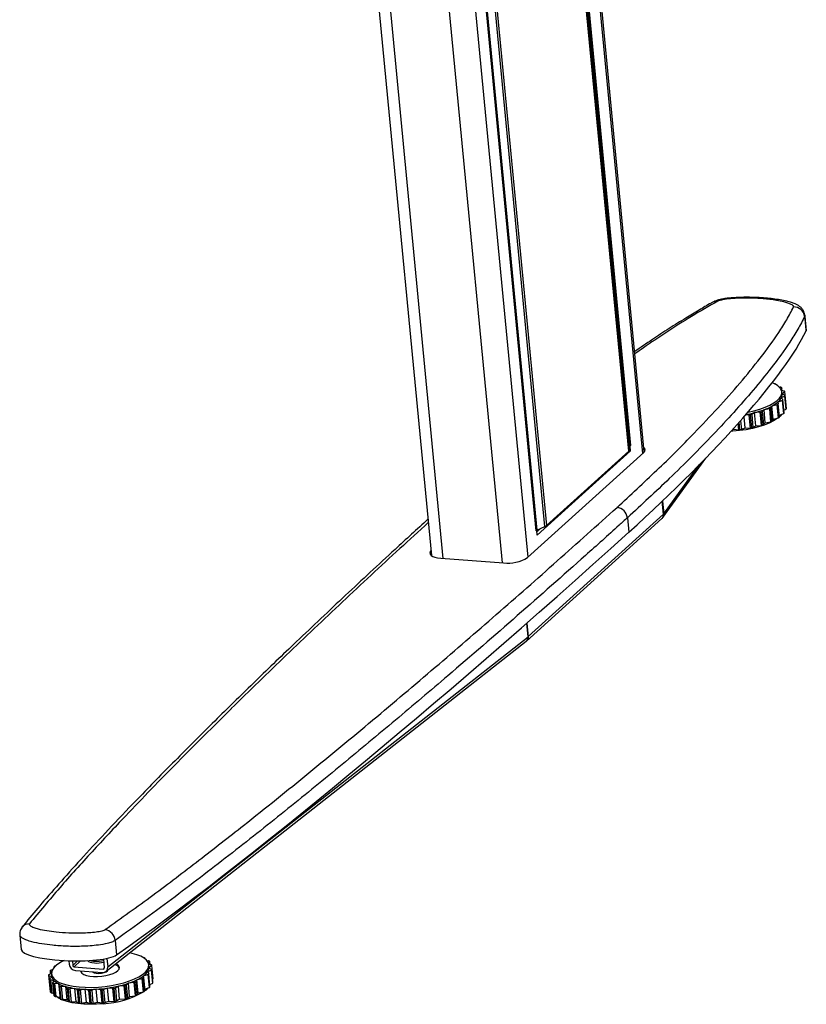
# Model space of a CAD drawing. Units: millimetres. Extents: x 5 to 292, y 5 to 205.
# Drawn here: x 254 to 268, y 58 to 74 of the extents above; entities that cross this region are included whole.
import ezdxf

# ---------------------------------------------------------------- set-up
doc = ezdxf.new("R2010")
doc.units = ezdxf.units.MM

msp = doc.modelspace()

# ---------------------------------------------------------------- linework, layer by layer
at = {"color": 8, "linetype": 'Continuous', "lineweight": 25}
for p, q in [((262.616, 89.428), (264.762, 66.99)), ((260.699, 87.695), (262.846, 65.257)), ((259.315, 87.31), (261.426, 65.24)), ((260.306, 87.235), (262.417, 65.166)), ((267.476, 69.302), (267.475, 69.283)), ((266.393, 67.388), (266.381, 67.514)), ((266.404, 67.54), (266.418, 67.394)), ((265.119, 65.981), (265.712, 66.801)), ((265.115, 65.978), (265.095, 66.194)), ((265.098, 66.197), (265.119, 65.981)), ((262.852, 63.93), (262.83, 64.157)), ((262.831, 64.159), (262.853, 63.932)), ((254.933, 58.413), (254.933, 58.408)), ((255.243, 58.437), (255.324, 58.513)), ((255.369, 58.514), (255.264, 58.415)), ((254.866, 58.34), (254.87, 58.3)), ((255.751, 58.378), (255.769, 58.392))]:
    msp.add_line(p, q, dxfattribs=at)
at = {"color": 7, "linetype": 'Continuous', "lineweight": 25}
for p, q in [((264.792, 67.018), (262.643, 89.482)), ((264.534, 67.032), (262.415, 89.179)), ((262.425, 89.195), (264.544, 67.048)), ((264.559, 67.12), (262.441, 89.267)), ((262.446, 89.275), (264.565, 67.128)), ((260.881, 87.856), (263, 65.71)), ((263.134, 65.773), (261.015, 87.919)), ((261.039, 87.934), (263.158, 65.788)), ((259.086, 87.761), (261.236, 65.286)), ((262.988, 65.702), (260.869, 87.849)), ((267.475, 69.283), (267.498, 69.041)), ((267.477, 69.307), (267.476, 69.302)), ((267.502, 69.06), (267.479, 69.302)), ((266.998, 68.146), (266.998, 68.141)), ((266.998, 68.141), (266.998, 68.146)), ((267.048, 68.105), (267.066, 68.102)), ((267.092, 68.09), (267.078, 68.069)), ((267.146, 67.952), (267.083, 67.92)), ((267.087, 68.049), (267.126, 68.039)), ((267.096, 68.047), (267.092, 68.09)), ((267.098, 67.988), (267.095, 68.02)), ((267.142, 68.024), (267.097, 67.99)), ((267.097, 67.99), (267.141, 67.968)), ((267.163, 67.806), (267.142, 68.024)), ((267.167, 67.734), (267.146, 67.952)), ((267.169, 67.743), (267.148, 67.961)), ((267.169, 67.741), (267.148, 67.959)), ((266.928, 67.784), (266.917, 67.754)), ((267.017, 67.805), (266.928, 67.784)), ((266.949, 67.566), (266.928, 67.784)), ((267.038, 67.586), (267.017, 67.805)), ((267.104, 67.877), (267.026, 67.851)), ((267.026, 67.851), (267.034, 67.822)), ((267.049, 67.594), (267.028, 67.812)), ((267.055, 67.603), (267.034, 67.821)), ((267.083, 67.92), (267.11, 67.895)), ((267.125, 67.659), (267.104, 67.877)), ((267.131, 67.667), (267.11, 67.885)), ((267.133, 67.672), (267.112, 67.89)), ((267.163, 67.806), (267.163, 67.806)), ((266.549, 67.635), (266.489, 67.636)), ((266.57, 67.416), (266.549, 67.635)), ((266.59, 67.42), (266.569, 67.639)), ((266.636, 67.675), (266.59, 67.646)), ((266.59, 67.646), (266.611, 67.428)), ((266.732, 67.68), (266.636, 67.675)), ((266.657, 67.456), (266.636, 67.675)), ((266.753, 67.462), (266.732, 67.68)), ((266.771, 67.467), (266.75, 67.685)), ((266.796, 67.724), (266.767, 67.694)), ((266.767, 67.694), (266.788, 67.476)), ((266.891, 67.738), (266.796, 67.724)), ((266.817, 67.506), (266.796, 67.724)), ((266.912, 67.519), (266.891, 67.738)), ((266.926, 67.526), (266.906, 67.744)), ((266.917, 67.754), (266.938, 67.536)), ((267.052, 67.634), (267.125, 67.659)), ((267.129, 67.715), (267.167, 67.734)), ((266.373, 67.386), (266.362, 67.493)), ((266.479, 67.419), (266.461, 67.604)), ((266.611, 67.428), (266.657, 67.456)), ((266.657, 67.456), (266.753, 67.462)), ((266.788, 67.476), (266.817, 67.506)), ((266.817, 67.506), (266.912, 67.519)), ((266.938, 67.536), (266.949, 67.566)), ((266.949, 67.566), (267.038, 67.586)), ((266.271, 67.391), (266.29, 67.397)), ((266.29, 67.397), (266.289, 67.411)), ((266.29, 67.397), (266.373, 67.386)), ((266.418, 67.394), (266.479, 67.419)), ((266.479, 67.419), (266.57, 67.416)), ((262.842, 65.253), (264.784, 67.01)), ((263.004, 65.629), (264.564, 67.039)), ((263.158, 65.788), (264.534, 67.032)), ((264.541, 67.041), (264.564, 67.039)), ((264.544, 67.048), (264.559, 67.12)), ((264.564, 67.039), (264.557, 67.109)), ((265.104, 65.921), (265.823, 66.914)), ((262.853, 63.932), (265.115, 65.978)), ((262.827, 63.858), (265.09, 65.905)), ((264.513, 65.919), (264.536, 65.676)), ((263.004, 65.629), (262.997, 65.708)), ((262.999, 65.683), (263.06, 65.738)), ((262.999, 65.689), (263.005, 65.688)), ((263, 65.71), (263.134, 65.773)), ((261.392, 65.243), (262.442, 65.164)), ((255.796, 58.336), (262.821, 63.854)), ((255.827, 58.413), (262.852, 63.93)), ((262.821, 63.854), (262.826, 63.859)), ((254.357, 58.945), (254.38, 58.703)), ((255.951, 58.856), (255.974, 58.613)), ((254.932, 58.415), (254.933, 58.408)), ((254.934, 58.409), (254.933, 58.413)), ((254.947, 58.43), (254.959, 58.433)), ((255.176, 58.516), (255.181, 58.461)), ((255.235, 58.514), (255.243, 58.437)), ((255.264, 58.415), (255.751, 58.378)), ((255.755, 58.545), (255.769, 58.397)), ((255.813, 58.556), (255.827, 58.413)), ((256.447, 58.562), (256.445, 58.552)), ((256.449, 58.55), (256.447, 58.562)), ((256.481, 58.519), (256.507, 58.515)), ((256.529, 58.502), (256.507, 58.476)), ((256.511, 58.463), (256.554, 58.449)), ((256.516, 58.418), (256.513, 58.45)), ((256.566, 58.434), (256.516, 58.4)), ((256.534, 58.456), (256.529, 58.502)), ((256.587, 58.216), (256.566, 58.434)), ((254.837, 58.283), (254.885, 58.309)), ((254.837, 58.274), (254.857, 58.056)), ((254.892, 58.246), (254.844, 58.266)), ((254.844, 58.266), (254.865, 58.048)), ((254.851, 58.211), (254.892, 58.246)), ((254.863, 58.345), (254.867, 58.299)), ((254.887, 58.323), (254.866, 58.34)), ((254.87, 58.357), (254.904, 58.37)), ((254.886, 58.295), (254.889, 58.262)), ((255.29, 58.353), (255.737, 58.319)), ((256.502, 58.286), (256.42, 58.261)), ((256.42, 58.261), (256.423, 58.232)), ((256.441, 58.043), (256.42, 58.261)), ((256.557, 58.361), (256.489, 58.33)), ((256.489, 58.33), (256.511, 58.304)), ((256.522, 58.068), (256.502, 58.286)), ((256.53, 58.076), (256.509, 58.294)), ((256.533, 58.082), (256.512, 58.3)), ((256.516, 58.4), (256.555, 58.377)), ((256.578, 58.142), (256.557, 58.361)), ((256.581, 58.15), (256.56, 58.368)), ((256.581, 58.153), (256.561, 58.371)), ((254.872, 57.993), (254.851, 58.211)), ((254.876, 57.986), (254.855, 58.204)), ((254.93, 58.183), (254.869, 58.197)), ((254.869, 58.197), (254.89, 57.979)), ((254.911, 58.147), (254.93, 58.183)), ((254.932, 57.929), (254.911, 58.147)), ((254.941, 57.923), (254.92, 58.141)), ((255.011, 58.128), (254.938, 58.136)), ((254.938, 58.136), (254.959, 57.917)), ((255.014, 58.093), (255.011, 58.128)), ((255.035, 57.875), (255.014, 58.093)), ((255.047, 57.87), (255.026, 58.088)), ((255.128, 58.084), (255.049, 58.085)), ((255.049, 58.085), (255.07, 57.867)), ((255.153, 58.053), (255.128, 58.084)), ((255.149, 57.866), (255.128, 58.084)), ((256.005, 58.093), (255.954, 58.065)), ((256.1, 58.096), (256.005, 58.093)), ((256.026, 57.874), (256.005, 58.093)), ((256.121, 57.877), (256.1, 58.096)), ((256.139, 57.882), (256.118, 58.101)), ((256.171, 58.139), (256.137, 58.109)), ((256.137, 58.109), (256.158, 57.891)), ((256.267, 58.15), (256.171, 58.139)), ((256.192, 57.921), (256.171, 58.139)), ((256.288, 57.932), (256.267, 58.15)), ((256.303, 57.938), (256.282, 58.156)), ((256.312, 58.196), (256.296, 58.166)), ((256.296, 58.166), (256.317, 57.948)), ((256.403, 58.215), (256.312, 58.196)), ((256.333, 57.978), (256.312, 58.196)), ((256.424, 57.997), (256.403, 58.215)), ((256.436, 58.004), (256.415, 58.222)), ((256.423, 58.232), (256.444, 58.014)), ((256.529, 58.121), (256.578, 58.142)), ((256.535, 58.123), (256.53, 58.11)), ((256.576, 58.208), (256.587, 58.216)), ((254.865, 58.048), (254.867, 58.048)), ((254.89, 57.979), (254.928, 57.97)), ((254.929, 57.965), (254.925, 57.971)), ((254.959, 57.917), (255.031, 57.909)), ((255.174, 57.834), (255.153, 58.053)), ((255.19, 57.831), (255.169, 58.049)), ((255.277, 58.054), (255.195, 58.048)), ((255.195, 58.048), (255.216, 57.83)), ((255.323, 58.028), (255.277, 58.054)), ((255.298, 57.836), (255.277, 58.054)), ((255.343, 57.809), (255.323, 58.028)), ((255.362, 57.808), (255.341, 58.026)), ((255.448, 58.04), (255.368, 58.027)), ((255.368, 58.027), (255.389, 57.809)), ((255.512, 58.019), (255.448, 58.04)), ((255.469, 57.822), (255.448, 58.04)), ((255.533, 57.801), (255.512, 58.019)), ((255.553, 57.801), (255.533, 58.02)), ((255.634, 58.042), (255.559, 58.023)), ((255.559, 58.023), (255.58, 57.805)), ((255.712, 58.028), (255.634, 58.042)), ((255.654, 57.823), (255.634, 58.042)), ((255.733, 57.81), (255.712, 58.028)), ((255.754, 57.812), (255.733, 58.03)), ((255.823, 58.06), (255.758, 58.036)), ((255.758, 58.036), (255.779, 57.818)), ((255.843, 57.841), (255.823, 58.06)), ((255.912, 58.054), (255.823, 58.06)), ((255.933, 57.836), (255.912, 58.054)), ((255.953, 57.84), (255.932, 58.058)), ((255.954, 58.065), (255.975, 57.847)), ((256.158, 57.891), (256.192, 57.921)), ((256.192, 57.921), (256.288, 57.932)), ((256.317, 57.948), (256.333, 57.978)), ((256.333, 57.978), (256.424, 57.997)), ((256.441, 58.043), (256.522, 58.068)), ((256.444, 58.014), (256.441, 58.043)), ((255.07, 57.867), (255.149, 57.866)), ((255.149, 57.866), (255.174, 57.834)), ((255.216, 57.83), (255.298, 57.836)), ((255.298, 57.836), (255.343, 57.809)), ((255.389, 57.809), (255.469, 57.822)), ((255.469, 57.822), (255.533, 57.801)), ((255.58, 57.805), (255.654, 57.823)), ((255.654, 57.823), (255.733, 57.81)), ((255.779, 57.818), (255.843, 57.841)), ((255.843, 57.841), (255.933, 57.836)), ((255.975, 57.847), (256.026, 57.874)), ((256.026, 57.874), (256.121, 57.877))]:
    msp.add_line(p, q, dxfattribs=at)
at = {"color": 7, "linetype": 'Continuous', "lineweight": 25, "flags": 128}
for points in [[(266.53, 67.683), (266.628, 67.705), (266.725, 67.733), (266.814, 67.765), (266.893, 67.799), (266.96, 67.837), (267.015, 67.876), (267.056, 67.917), (267.083, 67.958), (267.094, 67.999), (267.091, 68.039)], [(267.094, 67.649), (267.064, 67.614), (267.055, 67.605)], [(267.169, 67.743), (267.169, 67.742), (267.169, 67.741)], [(267.031, 67.585), (267.016, 67.574), (266.955, 67.535), (266.881, 67.499), (266.797, 67.465), (266.704, 67.436), (266.604, 67.41), (266.498, 67.39), (266.388, 67.374)], [(266.388, 67.374), (266.277, 67.363), (266.243, 67.361)], [(264.784, 67.01), (264.803, 67.032), (264.81, 67.054), (264.805, 67.075), (264.789, 67.094), (264.784, 67.098)], [(261.229, 65.367), (261.218, 65.352), (261.211, 65.33), (261.215, 65.309), (261.231, 65.29), (261.258, 65.273), (261.295, 65.259), (261.34, 65.249), (261.392, 65.243)], [(256.513, 58.45), (256.502, 58.489), (256.476, 58.525), (256.435, 58.559), (256.381, 58.59), (256.314, 58.616), (256.236, 58.638), (256.192, 58.647)], [(255.096, 58.519), (255.052, 58.497), (254.991, 58.458), (254.943, 58.418), (254.909, 58.377), (254.89, 58.336), (254.886, 58.295), (254.897, 58.256), (254.923, 58.22), (254.963, 58.186), (255.017, 58.155), (255.084, 58.129), (255.163, 58.107), (255.251, 58.09), (255.348, 58.078), (255.451, 58.072), (255.559, 58.071), (255.67, 58.076), (255.781, 58.087), (255.89, 58.103), (255.996, 58.124), (256.097, 58.149), (256.19, 58.179), (256.274, 58.212), (256.347, 58.248), (256.408, 58.287), (256.456, 58.327), (256.49, 58.368), (256.509, 58.409), (256.513, 58.45), (256.513, 58.45)], [(254.889, 58.262), (254.89, 58.255), (254.892, 58.246)], [(255.375, 58.347), (255.378, 58.329), (255.395, 58.306), (255.426, 58.286), (255.471, 58.27), (255.526, 58.259), (255.589, 58.253), (255.657, 58.253), (255.727, 58.258), (255.796, 58.269), (255.86, 58.284), (255.917, 58.304), (255.964, 58.327), (255.998, 58.352), (256.019, 58.378), (256.024, 58.403), (256.024, 58.403)], [(255.381, 58.346), (255.377, 58.334), (255.377, 58.331)], [(255.574, 58.332), (255.578, 58.327), (255.6, 58.315), (255.635, 58.306), (255.678, 58.304), (255.724, 58.308), (255.767, 58.317), (255.802, 58.331), (255.824, 58.348), (255.831, 58.365)], [(255.034, 57.877), (255.016, 57.887), (254.972, 57.916)], [(256.498, 58.061), (256.461, 58.024), (256.442, 58.009)], [(255.752, 57.798), (255.641, 57.79), (255.532, 57.788), (255.426, 57.792), (255.326, 57.8), (255.233, 57.815), (255.149, 57.834), (255.076, 57.858), (255.052, 57.869)]]:
    msp.add_lwpolyline(points, dxfattribs=at)
at = {"color": 8, "linetype": 'Continuous', "lineweight": 25}
for centre, radius, start, end in [((266.002, 69.438), 0.101, 77.7097, 118.9399), ((254.509, 58.986), 0.146, 86.9144, 139.7031)]:
    msp.add_arc(centre, radius, start, end, dxfattribs=at)
at = {"color": 7, "linetype": 'Continuous', "lineweight": 25}
for centre, radius, start, end in [((267.294, 69.259), 0.182, 7.4848, 91.6844), ((266.869, 67.937), 0.244, 24.6647, 74.9405), ((266.967, 68.102), 0.0535, 68.9791, 83.409), ((266.759, 67.606), 0.591, 66.1766, 67.4335), ((267.063, 68.064), 0.0381, 57.2805, 85.6545), ((266.978, 67.978), 0.12, 331.2437, 5.3908), ((266.919, 67.887), 0.266, 49.6971, 51.8366), ((267.124, 68.02), 0.0187, 35.5029, 81.5746), ((267.024, 67.978), 0.127, 21.503, 25.0154), ((267.139, 67.96), 0.00895, 358.1377, 74.7769), ((267.023, 67.984), 0.128, 345.3461, 348.8386), ((266.445, 68.676), 1.015, 290.2496, 298.4451), ((266.67, 68.266), 0.546, 298.1597, 310.5537), ((266.689, 68.305), 0.598, 303.2949, 304.5418), ((266.867, 68.04), 0.247, 310.0089, 331.1068), ((267.024, 67.821), 0.0101, 294.2145, 4.893), ((266.901, 68.055), 0.27, 318.7521, 320.8711), ((267.105, 67.89), 0.00665, 314.9666, 49.2713), ((266.145, 69.597), 1.985, 280.1812, 284.3378), ((266.124, 69.769), 2.176, 281.2745, 281.8018), ((266.556, 67.708), 0.0701, 280.3791, 299.164), ((266.253, 69.185), 1.559, 284.2322, 290.3852), ((266.246, 69.293), 1.685, 286.7771, 287.4025), ((266.739, 67.726), 0.0425, 284.5352, 310.8737), ((266.448, 68.749), 1.104, 293.6422, 294.4711), ((266.899, 67.765), 0.0215, 288.6065, 330.5217), ((266.921, 67.837), 0.27, 318.7521, 320.8711), ((267.126, 67.672), 0.00745, 317.2393, 2.5714), ((267.043, 67.766), 0.128, 345.3461, 348.8386), ((266.267, 69.075), 1.685, 286.7771, 287.4025), ((266.76, 67.508), 0.0425, 284.5352, 310.8737), ((266.469, 68.531), 1.104, 293.6422, 294.4711), ((266.92, 67.546), 0.0215, 288.6065, 330.5217), ((266.709, 68.087), 0.598, 303.2949, 304.5418), ((267.044, 67.603), 0.0107, 295.4136, 356.729), ((266.104, 69.79), 2.419, 276.3732, 276.8645), ((266.383, 67.485), 0.0969, 276.2029, 291.2951), ((266.145, 69.55), 2.176, 281.2745, 281.8018), ((266.577, 67.489), 0.0701, 280.3791, 299.164), ((264.575, 67.116), 0.0158, 128.9669, 164.4272), ((264.514, 67.057), 0.0317, 308.9669, 344.4272), ((264.317, 65.897), 0.196, 6.3288, 83.8269), ((265.094, 66.002), 0.0321, 311.8975, 319.811), ((265.089, 66.001), 0.036, 318.3377, 326.1785), ((263.02, 65.665), 0.0491, 113.9784, 130.5409), ((263.037, 65.713), 0.0363, 185.1495, 218.1338), ((263.094, 65.863), 0.0983, 293.9784, 310.5409), ((262.515, 65.778), 0.619, 263.3004, 301.9327), ((262.826, 63.962), 0.0408, 309.6282, 312.0994), ((262.828, 63.962), 0.0401, 307.0087, 309.4451), ((255.748, 58.836), 0.204, 5.5174, 79.459), ((256.415, 58.515), 0.0567, 66.9419, 88.6023), ((254.941, 58.415), 0.00878, 116.5593, 194.234), ((255.248, 58.016), 0.512, 125.9362, 127.319), ((255.917, 58.329), 0.124, 31.0412, 78.4237), ((255.939, 58.378), 0.089, 16.6138, 76.582), ((256.226, 58.139), 0.477, 62.2911, 63.741), ((256.504, 58.484), 0.0315, 52.2289, 84.478), ((256.411, 58.408), 0.106, 355.7813, 5.4525), ((256.377, 58.36), 0.209, 42.9871, 45.5032), ((256.551, 58.434), 0.0149, 26.5065, 80.2664), ((256.455, 58.412), 0.114, 11.1189, 14.8851), ((254.953, 58.268), 0.117, 172.6806, 176.3843), ((254.847, 58.276), 0.0103, 187.3998, 257.0076), ((254.87, 58.345), 0.00667, 142.933, 237.0634), ((255.051, 58.222), 0.226, 143.2628, 145.6514), ((255.026, 58.284), 0.14, 195.9006, 226.8074), ((256.024, 58.797), 0.667, 295.5997, 306.4521), ((256.236, 58.515), 0.314, 305.9788, 323.9342), ((256.375, 58.414), 0.142, 323.5978, 354.2128), ((256.265, 58.536), 0.344, 313.4208, 315.2231), ((256.505, 58.299), 0.00701, 306.153, 37.0893), ((256.553, 58.37), 0.00767, 344.9483, 70.2914), ((256.418, 58.422), 0.152, 336.2607, 339.3665), ((254.977, 58.28), 0.143, 208.6144, 211.853), ((254.872, 58.219), 0.022, 221.2283, 262.4545), ((255.098, 58.405), 0.319, 233.9782, 235.8766), ((254.941, 58.179), 0.0433, 240.5237, 266.5271), ((255.143, 58.406), 0.308, 226.4962, 244.669), ((255.297, 58.719), 0.657, 244.1896, 255.147), ((255.262, 58.731), 0.685, 248.7045, 249.844), ((255.048, 58.156), 0.071, 252.0634, 270.6843), ((255.43, 59.202), 1.158, 254.9143, 262.418), ((255.536, 60.163), 2.122, 277.7562, 282.7636), ((255.629, 59.759), 1.708, 282.6995, 288.4873), ((255.62, 59.875), 1.843, 285.0929, 285.6819), ((256.107, 58.149), 0.05, 283.3417, 306.9257), ((255.802, 59.249), 1.17, 288.3756, 295.8285), ((255.802, 59.332), 1.27, 291.46, 292.2149), ((256.274, 58.182), 0.0266, 287.4386, 323.6667), ((256.038, 58.845), 0.729, 300.0951, 301.1885), ((256.41, 58.233), 0.0124, 292.0118, 353.1982), ((256.525, 58.082), 0.00816, 309.7871, 1.3224), ((256.439, 58.204), 0.152, 336.2607, 339.3665), ((256.575, 58.152), 0.00599, 338.4657, 5.161), ((254.868, 58.059), 0.0109, 194.5499, 255.9377), ((254.998, 58.062), 0.143, 208.6144, 211.853), ((254.893, 58.001), 0.022, 221.2283, 262.4545), ((255.119, 58.187), 0.319, 233.9782, 235.8766), ((254.962, 57.961), 0.0433, 240.5237, 266.5271), ((255.406, 59.242), 1.216, 258.0082, 258.7854), ((255.187, 58.146), 0.0977, 259.8481, 274.8619), ((255.504, 59.736), 1.697, 262.3047, 268.1175), ((255.488, 59.813), 1.793, 264.7028, 265.3027), ((255.35, 58.141), 0.115, 265.7241, 279.1734), ((255.52, 60.154), 2.116, 268.0528, 273.0706), ((255.507, 60.266), 2.247, 270.124, 270.6401), ((255.531, 58.137), 0.117, 270.6017, 283.8863), ((255.514, 60.314), 2.276, 273.0234, 277.8031), ((255.501, 60.448), 2.429, 274.9975, 275.4875), ((255.724, 58.133), 0.103, 274.9848, 289.4417), ((255.678, 59.284), 1.488, 272.8448, 300.2235), ((255.523, 60.298), 2.277, 279.8255, 280.337), ((255.919, 58.135), 0.0783, 279.179, 296.6131), ((255.823, 59.114), 1.27, 291.46, 292.2149), ((256.295, 57.963), 0.0266, 287.4386, 323.6667), ((256.058, 58.627), 0.729, 300.0951, 301.1885), ((256.431, 58.015), 0.0124, 292.0118, 353.1982), ((256.286, 58.318), 0.344, 313.4208, 315.2231), ((255.283, 58.513), 0.685, 248.7045, 249.844), ((255.069, 57.938), 0.071, 252.0634, 270.6843), ((255.427, 59.024), 1.216, 258.0082, 258.7854), ((255.208, 57.927), 0.0977, 259.8481, 274.8619), ((255.509, 59.595), 1.793, 264.7028, 265.3027), ((255.371, 57.923), 0.115, 265.7241, 279.1734), ((255.528, 60.048), 2.247, 270.124, 270.6401), ((255.552, 57.919), 0.117, 270.6017, 283.8863), ((255.522, 60.23), 2.429, 274.9975, 275.4875), ((255.745, 57.915), 0.103, 274.9848, 289.4417), ((255.544, 60.08), 2.277, 279.8255, 280.337), ((255.94, 57.917), 0.0783, 279.179, 296.6131), ((255.641, 59.657), 1.843, 285.0929, 285.6819), ((256.128, 57.931), 0.05, 283.3417, 306.9257)]:
    msp.add_arc(centre, radius, start, end, dxfattribs=at)
for centre, major_axis, ratio, start_param, end_param in [((263.049, 65.788), (4.514, 3.82), 0.179792, 4.893055, 5.905892), ((266.69, 69.081), (0.812, -0.026), 0.205128, 6.194016, 6.304002), ((265.103, 66.064), (-0.015, 0.133), 0.023017, 3.995703, 4.00463), ((265.186, 66.061), (0.0661, 0.082), 0.135918, 3.003313, 3.01224), ((263.049, 65.788), (9.385, 8.368), 0.085619, 3.785577, 4.794818), ((262.595, 63.717), (0.257, 0.214), 0.050225, 6.247767, 6.248954), ((262.517, 63.724), (0.333, 0.218), 0.227526, 6.163032, 6.164219), ((255.192, 58.682), (0.812, -0.026), 0.205128, 3.164054, 6.01755), ((255.28, 58.454), (-0.073, 0.0805), 0.842121, 0.845751, 2.415855), ((255.262, 58.435), (-0.0146, 0.0161), 0.842121, 0.845751, 2.415855), ((255.727, 58.42), (-0.0731, 0.0806), 0.840963, 2.416064, 3.986168), ((255.749, 58.399), (-0.0146, 0.0161), 0.840963, 2.416064, 3.986168)]:
    msp.add_ellipse(centre, major_axis=major_axis, ratio=ratio, start_param=start_param, end_param=end_param, dxfattribs=at)
at = {"color": 8, "linetype": 'Continuous', "lineweight": 25}
for centre, major_axis, ratio, start_param, end_param in [((255.682, 58.547), (0.195, 0.017), 0.342036, 3.322102, 4.267091), ((255.681, 58.567), (0.173, 0.015), 0.340044, 3.753132, 4.267436), ((255.682, 58.547), (0.195, 0.017), 0.342036, 4.267091, 5.091237), ((255.681, 58.567), (0.173, 0.015), 0.340044, 4.267436, 5.140302)]:
    msp.add_ellipse(centre, major_axis=major_axis, ratio=ratio, start_param=start_param, end_param=end_param, dxfattribs=at)
at = {"color": 7, "linetype": 'Continuous', "lineweight": 25}
for points, knots in [([(267.474, 69.306), (267.473, 69.319), (267.47, 69.347), (267.453, 69.382), (267.432, 69.411), (267.415, 69.429), (267.392, 69.449), (267.358, 69.471), (267.31, 69.494), (267.249, 69.515), (267.169, 69.537), (267.066, 69.559), (266.948, 69.576), (266.818, 69.59), (266.685, 69.598), (266.554, 69.602), (266.425, 69.602), (266.308, 69.596), (266.205, 69.588), (266.121, 69.577), (266.052, 69.563), (265.996, 69.547), (265.968, 69.531), (265.956, 69.525)], [0, 0, 0, 0, 0.021485, 0.047914, 0.065348, 0.080477, 0.093339, 0.126451, 0.161867, 0.206697, 0.266875, 0.342072, 0.418213, 0.497967, 0.582995, 0.657656, 0.727754, 0.802581, 0.854225, 0.899431, 0.943071, 0.975181, 1, 1, 1, 1]), ([(264.339, 66.092), (264.563, 66.298), (265.011, 66.71), (265.565, 67.264), (266.025, 67.749), (266.396, 68.167), (266.74, 68.589), (266.998, 68.942), (267.18, 69.228), (267.253, 69.37), (267.289, 69.442)], [0, 0, 0, 0, 0.186308, 0.372613, 0.49723, 0.621858, 0.746458, 0.873056, 0.936533, 1, 1, 1, 1]), ([(265.952, 69.527), (265.938, 69.52), (265.854, 69.474), (265.7, 69.382), (265.466, 69.242), (265.204, 69.078), (264.921, 68.891), (264.729, 68.762), (264.633, 68.695), (264.632, 68.694)], [0, 0, 0, 0, 0.028745, 0.169803, 0.332174, 0.540966, 0.760034, 0.997952, 1, 1, 1, 1]), ([(267.289, 69.442), (267.29, 69.445), (267.291, 69.453), (267.277, 69.467), (267.247, 69.486), (267.196, 69.506), (267.114, 69.53), (266.98, 69.557), (266.783, 69.58), (266.574, 69.59), (266.39, 69.589), (266.24, 69.58), (266.124, 69.565), (266.051, 69.549), (266.03, 69.54), (266.023, 69.537)], [0, 0, 0, 0, 0.016207, 0.044704, 0.086241, 0.14774, 0.209391, 0.315843, 0.482919, 0.650046, 0.750909, 0.851538, 0.941795, 0.980835, 1, 1, 1, 1]), ([(267.475, 69.283), (267.438, 69.211), (267.365, 69.068), (267.182, 68.78), (266.935, 68.441), (266.616, 68.05), (266.292, 67.679), (265.949, 67.309), (265.589, 66.94), (265.118, 66.476), (264.749, 66.136), (264.513, 65.919)], [0, 0, 0, 0, 0.063484, 0.127057, 0.254563, 0.364436, 0.474305, 0.58422, 0.694245, 0.804299, 1, 1, 1, 1]), ([(255.785, 59.036), (256.053, 59.229), (256.589, 59.613), (257.353, 60.195), (258.223, 60.875), (259.193, 61.655), (259.904, 62.243), (260.607, 62.831), (261.303, 63.419), (262.328, 64.305), (263.342, 65.196), (264.006, 65.793), (264.339, 66.092)], [0, 0, 0, 0, 0.083124, 0.16626, 0.249395, 0.37403, 0.498667, 0.499203, 0.623563, 0.747924, 0.873962, 1, 1, 1, 1]), ([(261.178, 65.893), (260.995, 65.725), (260.53, 65.302), (259.798, 64.621), (259.021, 63.887), (258.306, 63.201), (257.642, 62.551), (256.998, 61.908), (256.41, 61.308), (255.904, 60.78), (255.48, 60.324), (255.103, 59.908), (254.778, 59.537), (254.546, 59.265), (254.43, 59.119), (254.398, 59.079)], [0, 0, 0, 0, 0.0742436, 0.1876396, 0.3017322, 0.398639, 0.4908366, 0.5885118, 0.681697, 0.7548921, 0.8206605, 0.8813517, 0.9368504, 0.9828086, 1, 1, 1, 1]), ([(264.513, 65.919), (264.466, 65.877), (264.234, 65.666), (263.625, 65.121), (262.676, 64.282), (261.615, 63.364), (260.638, 62.536), (259.748, 61.796), (258.842, 61.057), (257.914, 60.32), (257.117, 59.708), (256.46, 59.22), (256.12, 58.977), (255.951, 58.856)], [0, 0, 0, 0, 0.017696, 0.08848, 0.23005, 0.371631, 0.47628, 0.580934, 0.685606, 0.790245, 0.895097, 0.947543, 1, 1, 1, 1]), ([(265.089, 65.906), (265.095, 65.91), (265.101, 65.915), (265.104, 65.921), (265.104, 65.922)], [0, 0, 0, 0, 0.924241, 1, 1, 1, 1]), ([(254.399, 59.08), (254.392, 59.071), (254.376, 59.051), (254.362, 59.016), (254.356, 58.981), (254.355, 58.958), (254.357, 58.946), (254.358, 58.943)], [0, 0, 0, 0, 0.23352, 0.503441, 0.760368, 0.935429, 1, 1, 1, 1]), ([(254.517, 59.132), (254.516, 59.13), (254.513, 59.125), (254.517, 59.115), (254.537, 59.095), (254.587, 59.071), (254.681, 59.043), (254.805, 59.018), (254.977, 58.996), (255.175, 58.982), (255.362, 58.981), (255.516, 58.987), (255.628, 58.998), (255.714, 59.012), (255.766, 59.026), (255.78, 59.034), (255.785, 59.036)], [0, 0, 0, 0, 0.008768, 0.027444, 0.054559, 0.133081, 0.202649, 0.321466, 0.440489, 0.589374, 0.738076, 0.813926, 0.889583, 0.955885, 0.984665, 1, 1, 1, 1])]:
    msp.add_open_spline(points, degree=3, knots=knots, dxfattribs=at)
at = {"color": 8, "linetype": 'Continuous', "lineweight": 25}
for points, knots in [([(266.023, 69.537), (265.874, 69.452), (265.577, 69.282), (265.169, 69.02), (264.855, 68.811), (264.683, 68.689), (264.635, 68.655)], [0, 0, 0, 0, 0.295682, 0.5915652, 0.8874179, 1, 1, 1, 1]), ([(265.089, 65.906), (265.095, 65.911), (265.108, 65.925), (265.116, 65.951), (265.116, 65.969), (265.116, 65.977)], [0, 0, 0, 0, 0.325414, 0.727524, 1, 1, 1, 1]), ([(265.119, 65.981), (265.119, 65.973), (265.12, 65.955), (265.114, 65.934), (265.105, 65.924), (265.103, 65.922)], [0, 0, 0, 0, 0.343754, 0.850168, 1, 1, 1, 1]), ([(261.184, 65.837), (261.025, 65.692), (260.54, 65.251), (259.749, 64.513), (258.808, 63.621), (258.195, 63.026), (257.589, 62.43), (256.991, 61.834), (256.217, 61.037), (255.561, 60.337), (255.017, 59.735), (254.684, 59.333), (254.517, 59.132)], [0, 0, 0, 0, 0.0651183, 0.1985026, 0.3318885, 0.465274, 0.4653393, 0.5986984, 0.7320558, 0.821374, 0.910694, 1, 1, 1, 1]), ([(262.821, 63.854), (262.821, 63.854), (262.831, 63.859), (262.842, 63.877), (262.852, 63.904), (262.852, 63.923), (262.852, 63.93)], [0, 0, 0, 0, 0.005, 0.377684, 0.750491, 1, 1, 1, 1]), ([(262.853, 63.931), (262.853, 63.924), (262.854, 63.905), (262.845, 63.879), (262.832, 63.865), (262.826, 63.859)], [0, 0, 0, 0, 0.267266, 0.666698, 1, 1, 1, 1]), ([(255.951, 58.856), (255.934, 58.846), (255.898, 58.826), (255.8, 58.798), (255.675, 58.777), (255.53, 58.763), (255.351, 58.755), (255.138, 58.756), (254.916, 58.771), (254.721, 58.797), (254.577, 58.826), (254.48, 58.855), (254.422, 58.88), (254.384, 58.903), (254.361, 58.925), (254.36, 58.939), (254.36, 58.943)], [0, 0, 0, 0, 0.042925, 0.090276, 0.167205, 0.238621, 0.311648, 0.441114, 0.574043, 0.679388, 0.786774, 0.853705, 0.896576, 0.940195, 0.978894, 1, 1, 1, 1])]:
    msp.add_open_spline(points, degree=3, knots=knots, dxfattribs=at)

doc.saveas('drawing.dxf')
